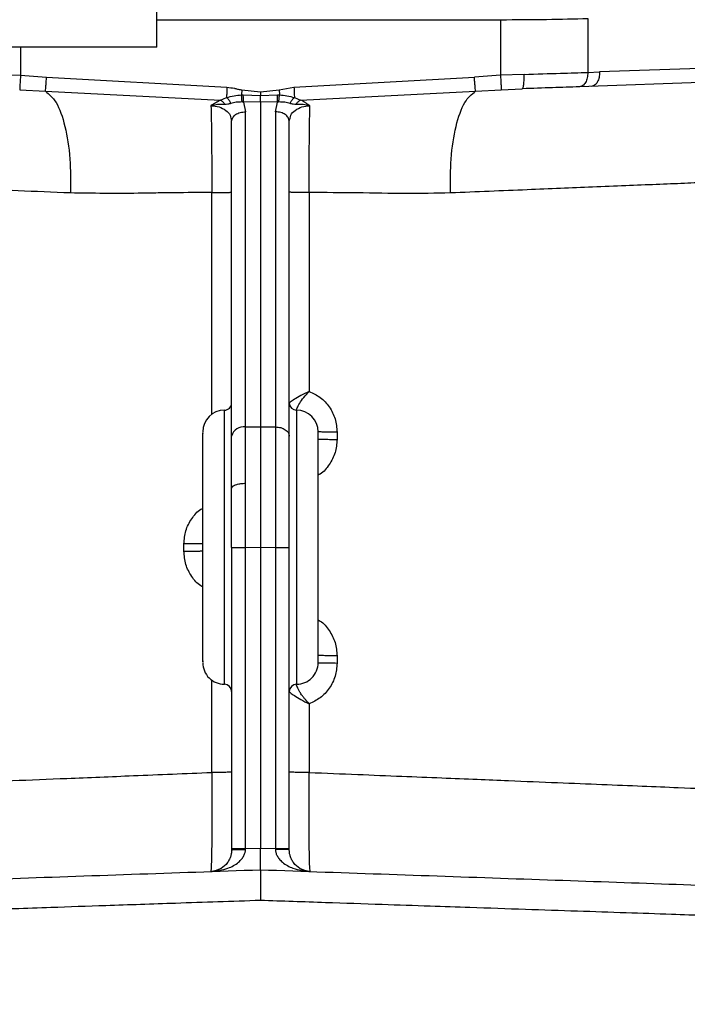
# Model space of a CAD drawing. Units: inches. Extents: x 144.9 to 238.4, y 214.8 to 247.7.
# Drawn here: x 152.7 to 152.8, y 244.2 to 244.4 of the extents above; entities that cross this region are included whole.
import ezdxf

# ---------------------------------------------------------------- set-up
doc = ezdxf.new("R2010")
doc.units = ezdxf.units.IN
doc.header["$LTSCALE"] = 0.25
doc.header["$MEASUREMENT"] = 0
doc.layers.add('ANNOTATIONS', color=1, linetype='Continuous')
doc.layers.add('MOTOR LH', color=7, linetype='Continuous')
doc.styles.add('ARIAL', font='arial.ttf', dxfattribs={"height": 0.09375})
doc.dimstyles.new('STANDARD$0', dxfattribs={"dimtxt": 0.09375, "dimasz": 0.09375, "dimexe": 0.03125, "dimexo": 0.046875, "dimgap": 0.09, "dimtad": 0, "dimtih": 1, "dimtoh": 1, "dimdec": 4, "dimzin": 0, "dimdsep": 46, "dimtxsty": 'ARIAL', "dimcen": 0.09, "dimadec": 0, "dimazin": 0, "dimtfac": 1, "dimtdec": 4, "dimtofl": 0, "dimtmove": 0, "dimatfit": 1, "dimfxl": 1, "dimtolj": 1, "dimtzin": 0, "dimarcsym": 0})

# ---------------------------------------------------------------- blocks, each defined once
blk = doc.blocks.new('*D87')
at = {"layer": 'ANNOTATIONS', "color": 0, "lineweight": -2, "transparency": 16777216}
for p, q in [((152.282684545884, 244.7210665312544), (152.282684545884, 245.6873671855466)), ((153.423309545884, 243.5376739889298), (153.423309545884, 245.6873671855466)), ((152.376434545884, 245.6561171855466), (152.5678870527053, 245.6561171855466)), ((153.329559545884, 245.6561171855466), (153.1381070390627, 245.6561171855466))]:
    blk.add_line(p, q, dxfattribs=at)
at = {"layer": 'ANNOTATIONS', "color": 0, "transparency": 16777216}
for points in [[(152.376434545884, 245.6717421855466), (152.376434545884, 245.6404921855466), (152.282684545884, 245.6561171855466)], [(153.329559545884, 245.6717421855466), (153.329559545884, 245.6404921855466), (153.423309545884, 245.6561171855466)]]:
    blk.add_solid(points, dxfattribs=at)
at = {"layer": 'defpoints', "color": 0, "transparency": 16777216}
for p in [(152.282684545884, 245.6561171855466), (152.282684545884, 244.6741915312544), (153.423309545884, 243.4907989889298)]:
    blk.add_point(p, dxfattribs=at)
at = {"layer": 'ANNOTATIONS', "color": 0, "transparency": 16777216, "insert": (152.852997045884, 245.6561171855466), "char_height": 0.09375, "attachment_point": 5, "style": 'ARIAL'}
blk.add_mtext('\\A1;18 5/8"', dxfattribs=at)
blk = doc.blocks.new('*D89')
at = {"layer": 'ANNOTATIONS', "color": 0, "lineweight": -2, "transparency": 16777216}
for p, q in [((151.9943491989734, 244.7850832858374), (151.9943491989734, 246.0537298196668)), ((153.423309545884, 243.5376739889298), (153.423309545884, 246.0537298196668)), ((152.0880991989734, 246.0224798196668), (152.5044876261804, 246.0224798196668)), ((153.329559545884, 246.0224798196668), (152.913171118677, 246.0224798196668))]:
    blk.add_line(p, q, dxfattribs=at)
at = {"layer": 'ANNOTATIONS', "color": 0, "transparency": 16777216}
for points in [[(152.0880991989734, 246.0381048196668), (152.0880991989734, 246.0068548196668), (151.9943491989734, 246.0224798196668)], [(153.329559545884, 246.0381048196668), (153.329559545884, 246.0068548196668), (153.423309545884, 246.0224798196668)]]:
    blk.add_solid(points, dxfattribs=at)
at = {"layer": 'defpoints', "color": 0, "transparency": 16777216}
for p in [(153.423309545884, 246.0224798196668), (151.9943491989734, 244.7382082858374), (153.423309545884, 243.4907989889298)]:
    blk.add_point(p, dxfattribs=at)
at = {"layer": 'ANNOTATIONS', "color": 0, "transparency": 16777216, "insert": (152.7088293724287, 246.0224798196668), "char_height": 0.09375, "attachment_point": 5, "style": 'ARIAL'}
blk.add_mtext('\\A1;24""', dxfattribs=at)

msp = doc.modelspace()

# ---------------------------------------------------------------- linework, layer by layer
at = {"layer": 'MOTOR LH'}
for p, q in [((152.7315051659568, 244.3826446562543), (152.7315051659568, 244.5807696562543)), ((152.8049995246718, 244.387540087113), (152.8049995246718, 244.3783507790144)), ((152.7315051659568, 244.3873326957959), (152.7901169546277, 244.3873326957959)), ((152.7901169546277, 244.3873326957961), (152.7901169546197, 244.3778536548901)), ((152.7315051659568, 244.3826446562543), (152.5847551659568, 244.3826446562543)), ((152.7082614875207, 244.3826446562543), (152.7082614875248, 244.3778536548901)), ((152.8404605784611, 244.3795891059282), (152.8070211940502, 244.3784213769039)), ((152.7042403572554, 244.37800941849), (152.7082614875248, 244.3778536548901)), ((152.7082614875248, 244.3778536548901), (152.7127167295, 244.3775546530198)), ((152.7127167295, 244.3775546530198), (152.7434757473115, 244.3758036083517)), ((152.754902694833, 244.3758036083517), (152.7856617126445, 244.3775546530198)), ((152.7901169546197, 244.3778536548901), (152.7856617126445, 244.3775546530198)), ((152.7941380848891, 244.37800941849), (152.7901169546197, 244.3778536548901)), ((152.8049995246718, 244.3783507790144), (152.8070211940502, 244.3784213769039)), ((152.7523497576194, 244.3753612066448), (152.754902694833, 244.3758036083517)), ((152.8390581962026, 244.3771299749561), (152.8035971424133, 244.3758916476708)), ((152.7081276045604, 244.3753998594725), (152.7125261989447, 244.3751206865581)), ((152.7125262001582, 244.3751206864713), (152.7423536376424, 244.3736320210706)), ((152.7423536386775, 244.3736320459359), (152.7434047884099, 244.3740596144218)), ((152.7460286845251, 244.3753612066448), (152.745951703281, 244.3744939336785)), ((152.745951703281, 244.3744939336785), (152.7462622003991, 244.3744952050317)), ((152.7460286845251, 244.3753612066448), (152.7491892210723, 244.3750451483704)), ((152.7462622003973, 244.3744952049074), (152.7491892210724, 244.3744204136105)), ((152.7462693406123, 244.3740760749354), (152.7462622003943, 244.3744952050317)), ((152.7491892210723, 244.3750451483704), (152.7523497576194, 244.3753612066448)), ((152.7491892210723, 244.375045150867), (152.749189221072, 244.3744204135972)), ((152.7491892210726, 244.3744204135919), (152.7521162417475, 244.3744952048876)), ((152.7521091015322, 244.3740760749354), (152.7521162417468, 244.3744952048876)), ((152.7521162417472, 244.3744952049074), (152.7524267388494, 244.3744939335569)), ((152.7523497576194, 244.3753612066448), (152.7524267388158, 244.3744939342167)), ((152.7549736537339, 244.3740596144468), (152.7560248030371, 244.3736320456851)), ((152.7560248044964, 244.3736320210724), (152.7858522407527, 244.3751206863822)), ((152.7858522431998, 244.3751206865587), (152.7902508375843, 244.3753998594724)), ((152.7902508400085, 244.3753998595994), (152.7938218657531, 244.375550287488)), ((152.744137649731, 244.3730331506529), (152.7440768068162, 244.3731876553404)), ((152.7491892210722, 244.3733216588187), (152.7462671392896, 244.3732857961116)), ((152.7462671392896, 244.3732857961116), (152.7466427164051, 244.3716411247194)), ((152.7491892210722, 244.3733216588187), (152.7491892210712, 244.3179220559819)), ((152.7521113028671, 244.3732857961156), (152.7491892210722, 244.3733216588187)), ((152.7517357257393, 244.3716411247194), (152.7521113028671, 244.3732857961156)), ((152.7542407922789, 244.373033150607), (152.75430163533, 244.3731876553441)), ((152.7442679612298, 244.3700601267609), (152.7444471421492, 244.3706527017775)), ((152.7466427164041, 244.3178896896003), (152.7466427164051, 244.3716411247194)), ((152.7517357257393, 244.3716411247194), (152.7517357257383, 244.3178896896003)), ((152.7541104809147, 244.3700601266268), (152.7539313000513, 244.370652701684)), ((152.7441395093184, 244.3705421030036), (152.7442679612084, 244.3700601272824)), ((152.7442679612286, 244.316308990681), (152.7442679612297, 244.3700601267609)), ((152.7541104809362, 244.3700601266268), (152.7542389212466, 244.3705420821216)), ((152.7541104809138, 244.316308990681), (152.7541104809148, 244.3700601266268)), ((152.7408821219155, 244.3199556911394), (152.7408839807992, 244.357850422065)), ((152.757494108159, 244.3578504227078), (152.757496086981, 244.3239462166206)), ((152.7430376462685, 244.2739898933295), (152.7430376462685, 244.3207418618341)), ((152.7553407960103, 244.320741861834), (152.7553349685487, 244.3207471434129)), ((152.755340795875, 244.3207418618341), (152.755340795875, 244.2739898933295)), ((152.7466427164041, 244.3178896896003), (152.7491892210712, 244.3179220559819)), ((152.7491892210712, 244.3179220559819), (152.7517357257383, 244.3178896896003)), ((152.7622435984817, 244.3169865011256), (152.762243697151, 244.3157561860776)), ((152.7361332207448, 244.2966863041891), (152.7361333187904, 244.2979166192341)), ((152.7442679612285, 244.297340603648), (152.7442679612285, 244.2457464297143)), ((152.7466427164039, 244.297340603648), (152.749189221071, 244.2973729700295)), ((152.7466427164038, 244.2459537504095), (152.7466427164038, 244.297340603648)), ((152.749189221071, 244.2973729700295), (152.7517357257381, 244.297340603648)), ((152.749189221071, 244.2973729700296), (152.749189221071, 244.2460426763121)), ((152.7517357257381, 244.297340603648), (152.7517357257381, 244.2459537504095)), ((152.7541104809137, 244.2457464297142), (152.7541104809137, 244.297340603648)), ((152.7622466385512, 244.2788467373436), (152.7622467359758, 244.2776164222996)), ((152.7442679612285, 244.2767997990261), (152.7442583071666, 244.2767997990261)), ((152.7408789574227, 244.2589488745048), (152.7408798137142, 244.274767305096)), ((152.755331313677, 244.2739756714655), (152.7553407961051, 244.2739898933295)), ((152.7574987805254, 244.2706567025367), (152.7574994860899, 244.2589488759994)), ((152.7442583071666, 244.2521934998132), (152.7442679612285, 244.2521934998132)), ((152.7442679612285, 244.2459537504095), (152.7466427164038, 244.2459537504095)), ((152.7466398761968, 244.2458292588101), (152.7466427164038, 244.2459537504095)), ((152.7466427164038, 244.2459537504095), (152.749189221071, 244.2460426763121)), ((152.749189221071, 244.2460426763121), (152.7517357257383, 244.2459537504095)), ((152.7517357257383, 244.2459537504095), (152.7517385659453, 244.2458292588101)), ((152.7517357257381, 244.2459537504095), (152.7541104809137, 244.2459537504095))]:
    msp.add_line(p, q, dxfattribs=at)
for centre, radius, start, end in [((152.7430376462685, 244.3219721767947), 0.001230314960645629, 269.9999999998339, 2.101181990883027e-08), ((152.755340795875, 244.3219721767947), 0.001230314960645629, 180.0000000208473, 269.9999999998339), ((152.7430376462685, 244.3170509169521), 0.00369094488193511, 90.00000000011073, 179.9999999790436), ((152.755340795875, 244.3170509169521), 0.00369094488193334, 2.095645281293534e-08, 89.99999670991781), ((152.7463377584622, 244.3157736413658), 0.002137910072283862, 81.79918477537643, 165.4983561875792), ((152.7430376462685, 244.2776808382115), 0.003690944881938663, 179.9999999789882, 270.0000000000554), ((152.755340795875, 244.2776808382115), 0.00369094488193511, 270, 2.106718700472518e-08), ((152.7430376462685, 244.2727595783689), 0.001230314960643852, 2.084734706514242e-08, 90), ((152.755340795875, 244.2727595783689), 0.001230314960643852, 90, 179.9999999789882)]:
    msp.add_arc(centre, radius, start, end, dxfattribs=at)
for points, knots in [([(152.7901169546277, 244.3873326957959), (152.792802910271, 244.3873420371434), (152.798174866811, 244.3873607199959), (152.8027246259424, 244.3874802977382), (152.8049995246718, 244.387540087113)], [0, 0, 0, 0, 0.4999957879873211, 1, 1, 1, 1]), ([(152.7082614875248, 244.3778536548901), (152.7082451266385, 244.3775538519032), (152.7082111484396, 244.3769312227016), (152.7081669342017, 244.3761210140887), (152.7081355262355, 244.3755453724437), (152.708130178377, 244.3754471528674), (152.7081276033504, 244.3753998595385)], [0, 0, 0, 0, 0.2407582171199784, 0.5000053470506323, 0.75924950558114, 1, 1, 1, 1]), ([(152.7125262001585, 244.375120686469), (152.7125312421594, 244.3751852596179), (152.7125416745548, 244.3753188678094), (152.712586970145, 244.37589751188), (152.7126480428781, 244.3766774749047), (152.7126943490376, 244.3772688382383), (152.7127167295, 244.3775546530198)], [0, 0, 0, 0, 0.2416447996472769, 0.4999868398626557, 0.7583361293891454, 1, 1, 1, 1]), ([(152.7858522419858, 244.3751206864789), (152.7858472000867, 244.3751852594381), (152.7858367679017, 244.3753188672393), (152.785791472626, 244.375897512032), (152.7857303999779, 244.3766774749827), (152.7856840933414, 244.3772688382293), (152.7856617126445, 244.3775546530198)], [0, 0, 0, 0, 0.2416448137121261, 0.4999868767465422, 0.7583361040908707, 1, 1, 1, 1]), ([(152.7901169546197, 244.3778536548901), (152.7901333147264, 244.3775538518937), (152.7901672913078, 244.3769312226465), (152.7902115044636, 244.3761210139762), (152.7902429129632, 244.3755453722922), (152.7902482628101, 244.3754471528181), (152.7902508387944, 244.3753998595358)], [0, 0, 0, 0, 0.2407581876962092, 0.5000053066643251, 0.7592494728816822, 1, 1, 1, 1]), ([(152.7938218657531, 244.375550287488), (152.7938710825743, 244.3755846711482), (152.7939467792064, 244.3756375540288), (152.7940293886747, 244.3759453643079), (152.7940825966134, 244.376262768933), (152.794120768652, 244.3766559443844), (152.79415116458, 244.3772268759075), (152.7941432522557, 244.3777010914028), (152.7941381077797, 244.3780094192894)], [0, 0, 0, 0, 0.2395353378214444, 0.3684110003864004, 0.4999998498218333, 0.6315887211883, 0.7604644468740884, 1, 1, 1, 1]), ([(152.7941380848891, 244.37800941849), (152.7962732200052, 244.3780762883945), (152.8001772226976, 244.3781985571376), (152.8034958742738, 244.3783033144452), (152.8049995246635, 244.3783507790141)], [0, 0, 0, 0, 0.5469092324984652, 1, 1, 1, 1]), ([(152.7434757473115, 244.3758036083517), (152.7434693971569, 244.375647537291), (152.7434564648665, 244.3753296936477), (152.7434376064509, 244.3748662005343), (152.7434197376736, 244.3744270302776), (152.7434097665868, 244.3741819656765), (152.743404788425, 244.3740596147987)], [0, 0, 0, 0, 0.2414344766635674, 0.4916889352282761, 0.7462207731232585, 0.9999999999999999, 0.9999999999999999, 0.9999999999999999, 0.9999999999999999]), ([(152.7434757473115, 244.3758036083517), (152.7439071371783, 244.3757634958326), (152.7443650513979, 244.3757209169631), (152.7449970435997, 244.3755757891081), (152.7454152912438, 244.3754651719873), (152.745815570484, 244.3753973278006), (152.7460286845251, 244.3753612066448)], [0, 0, 0, 0, 0.4998569716108736, 0.5305910793310928, 0.7500803889046326, 1, 1, 1, 1]), ([(152.754902694833, 244.3758036083517), (152.7549090460894, 244.3756475102141), (152.7549219785977, 244.375329661213), (152.754940832938, 244.37486626826), (152.7549587052564, 244.3744270109706), (152.7549686741665, 244.3741819998702), (152.7549736516523, 244.3740596656079)], [0, 0, 0, 0, 0.2414772822163708, 0.4916990946782586, 0.7462049018109007, 1, 1, 1, 1]), ([(152.8035971424133, 244.3758916476708), (152.8020963178836, 244.3758392377234), (152.7990945151786, 244.375734412463), (152.7955794755334, 244.3756116645738), (152.7938218657531, 244.3755502874878)], [0, 0, 0, 0, 0.4999744077783514, 1, 1, 1, 1]), ([(152.7125261980605, 244.3751206596083), (152.713158472074, 244.3746174600202), (152.7144581324399, 244.3735831164495), (152.7159282498949, 244.3693655748182), (152.7168078219566, 244.363848708472), (152.7167896522079, 244.3597509836023), (152.7167809264134, 244.3577831024957)], [0, 0, 0, 0, 0.246397832157595, 0.5064789788254533, 0.7629927034811689, 1, 1, 1, 1]), ([(152.7434047884107, 244.3740596144467), (152.7438248166853, 244.3741789941499), (152.7446384101164, 244.3744102322549), (152.7455235355875, 244.3744666439657), (152.7459517034306, 244.3744939323912)], [0, 0, 0, 0, 0.5162631096178981, 1, 1, 1, 1]), ([(152.7440768061568, 244.3731876549063), (152.7440358832723, 244.3732720670787), (152.743953250159, 244.3734425154886), (152.7437864256833, 244.3736834017094), (152.7436009023075, 244.3738982153907), (152.7434693691481, 244.3740064653573), (152.7434047878652, 244.3740596148577)], [0, 0, 0, 0, 0.2497396508787859, 0.5042842184133165, 0.7566091980398539, 1, 1, 1, 1]), ([(152.7460471920857, 244.3733010772337), (152.74604336241, 244.3733869747005), (152.7460355724884, 244.3735616982467), (152.7460133014424, 244.3738713560053), (152.7459850974105, 244.3741922119186), (152.7459627096461, 244.3743944893009), (152.7459517034306, 244.3744939323912)], [0, 0, 0, 0, 0.2458102881776041, 0.5000013021751184, 0.7541919164017098, 1, 1, 1, 1]), ([(152.7462671392895, 244.373285796114), (152.7462688961121, 244.373402866268), (152.746272464524, 244.3736406560896), (152.7462703925163, 244.3739294578447), (152.7462693406123, 244.3740760749354)], [0, 0, 0, 0, 0.4923261782390551, 1, 1, 1, 1]), ([(152.7491892210722, 244.3733216588187), (152.7491892701108, 244.3733967592199), (152.7491893707622, 244.3735509024632), (152.7491895746124, 244.3738279363512), (152.7491893761396, 244.3741258623699), (152.7491892726354, 244.3743224688461), (152.749189221072, 244.374420413592)], [0, 0, 0, 0, 0.2381863308596728, 0.4888763966202764, 0.7453701809812383, 1, 1, 1, 1]), ([(152.7521113028673, 244.3732857961177), (152.7521095471306, 244.3734028659152), (152.7521059809148, 244.3736406556572), (152.7521080507356, 244.3739294574433), (152.7521091015322, 244.3740760749354)], [0, 0, 0, 0, 0.4923248432293436, 1, 1, 1, 1]), ([(152.7523312500661, 244.3733010772358), (152.7523350801844, 244.3733869747164), (152.7523428710047, 244.3735616982568), (152.7523651423578, 244.3738713560738), (152.7523933460245, 244.3741922124255), (152.7524157330091, 244.3743944901962), (152.7524267388636, 244.3744939336785)], [0, 0, 0, 0, 0.2458101706174899, 0.500000966103434, 0.7541912540483628, 1, 1, 1, 1]), ([(152.7524267388636, 244.3744939336785), (152.7528549067825, 244.3744666452085), (152.7537400324008, 244.3744102334063), (152.7545536260063, 244.3741789951204), (152.7549736543667, 244.3740596153251)], [0, 0, 0, 0, 0.4837368957108221, 1, 1, 1, 1]), ([(152.754301635928, 244.3731876549533), (152.7543425588418, 244.3732720671576), (152.7544251920161, 244.3734425156364), (152.7545920166007, 244.3736834019611), (152.7547775401071, 244.3738982156961), (152.7549090733387, 244.374006465649), (152.7549736546511, 244.3740596151379)], [0, 0, 0, 0, 0.2497396463845378, 0.5042842223878992, 0.756609222438595, 0.9999999999999999, 0.9999999999999999, 0.9999999999999999, 0.9999999999999999]), ([(152.7815978238686, 244.357783104021), (152.7815890686992, 244.35975099032), (152.7815708377959, 244.3638487231304), (152.7824503419353, 244.3693655927654), (152.7839203923745, 244.3735831241388), (152.7852199976686, 244.3746174629687), (152.7858522440841, 244.3751206596089)], [0, 0, 0, 0, 0.237007938406401, 0.4935220119421098, 0.7536029639725421, 1, 1, 1, 1]), ([(152.7407514240807, 244.3726537892429), (152.7407671767163, 244.3719886577107), (152.7408077425283, 244.3702758268271), (152.7408544850217, 244.3665406091432), (152.7408828507958, 244.3620756573054), (152.740883635093, 244.3591430646084), (152.740883980799, 244.3578504232952)], [0, 0, 0, 0, 0.1938026585015919, 0.499075991314193, 0.7792004770879426, 1, 1, 1, 1]), ([(152.7430779866167, 244.3728937375023), (152.7426894763643, 244.3728985269416), (152.7419564582328, 244.3729075633719), (152.7411367106504, 244.372735133384), (152.7407514411886, 244.3726540937932)], [0, 0, 0, 0, 0.5300145190642858, 1, 1, 1, 1]), ([(152.7407514411886, 244.3726540937932), (152.7412224748395, 244.3726111738), (152.7421671260419, 244.3725250983716), (152.7433126499102, 244.3719111191347), (152.7440164960215, 244.3712030240461), (152.7441083559431, 244.3707094826432), (152.7441395093184, 244.3705421030036)], [0, 0, 0, 0, 0.2824160825368237, 0.5663813857000672, 0.85294257590201, 1, 1, 1, 1]), ([(152.7423536378855, 244.3736320455219), (152.7420859722532, 244.3734823001945), (152.7415507239496, 244.3731828559523), (152.7410180161237, 244.3728302991193), (152.7407517034944, 244.3726540480252)], [0, 0, 0, 0, 0.5000774977845125, 1, 1, 1, 1]), ([(152.7423536497541, 244.3736320511857), (152.7424240261035, 244.3735978214272), (152.7425666811992, 244.3735284366196), (152.7427666771865, 244.3733549309505), (152.7429451570335, 244.3731425332872), (152.7430339987971, 244.3729758778757), (152.7430778273491, 244.3728936613024)], [0, 0, 0, 0, 0.2466658031738, 0.4999994174289238, 0.7533333351866323, 1, 1, 1, 1]), ([(152.7441376089955, 244.3730331588316), (152.7439619583384, 244.3729870878255), (152.7436057249631, 244.3728936521944), (152.7432555156182, 244.3728937088051), (152.7430779866167, 244.3728937375023)], [0, 0, 0, 0, 0.4930774861232319, 1, 1, 1, 1]), ([(152.7460471920857, 244.3733010772337), (152.7457066040031, 244.3732924894789), (152.7450100113222, 244.3732749252499), (152.7444326963426, 244.3731149226892), (152.7441376504815, 244.3730331508749)], [0, 0, 0, 0, 0.4889343400434643, 1, 1, 1, 1]), ([(152.746267139891, 244.3732857960454), (152.7462306796787, 244.3732894209674), (152.7461574088772, 244.3732967056462), (152.7460840485614, 244.3732996119483), (152.7460471930011, 244.3733010720482)], [0, 0, 0, 0, 0.4976090284739937, 1, 1, 1, 1]), ([(152.752331249151, 244.3733010720512), (152.7522943935918, 244.3732996119518), (152.7522210334784, 244.3732967056587), (152.7521477628786, 244.3732894210115), (152.7521113028671, 244.3732857961153)], [0, 0, 0, 0, 0.5023923420785322, 0.9999999999999999, 0.9999999999999999, 0.9999999999999999, 0.9999999999999999]), ([(152.7542407922789, 244.373033150607), (152.7539457462112, 244.3731149225188), (152.7533684313113, 244.3732749251362), (152.752671838691, 244.3732924894658), (152.7523312509364, 244.3733010772622)], [0, 0, 0, 0, 0.5110660885004851, 1, 1, 1, 1]), ([(152.7542389212466, 244.3705420821216), (152.7542700714991, 244.3707094528207), (152.7543619224888, 244.3712029693441), (152.7550657069298, 244.3719110447668), (152.7562111375631, 244.3725250277708), (152.7571557332139, 244.372611144739), (152.7576267327223, 244.372654084858)], [0, 0, 0, 0, 0.1470567566348156, 0.433617948878488, 0.7175874487470234, 1, 1, 1, 1]), ([(152.7553004596984, 244.3728937378679), (152.7551229282096, 244.3728937078628), (152.7547727155207, 244.3728936486724), (152.7544164825342, 244.3729870867544), (152.7542408328744, 244.3730331587576)], [0, 0, 0, 0, 0.5069247757305422, 1, 1, 1, 1]), ([(152.7576267327223, 244.372654084858), (152.7572420943331, 244.3727350375819), (152.756422479815, 244.3729075373366), (152.7556894726151, 244.3728985222488), (152.7553004596984, 244.3728937378679)], [0, 0, 0, 0, 0.469291820316632, 0.9999999999999999, 0.9999999999999999, 0.9999999999999999, 0.9999999999999999]), ([(152.7553006291869, 244.3728936568312), (152.7553444574768, 244.3729758732608), (152.7554332987239, 244.3731425284088), (152.7556117776277, 244.37335492578), (152.755811772727, 244.3735284313303), (152.7559544273346, 244.3735978161592), (152.7560248034624, 244.3736320459375)], [0, 0, 0, 0, 0.2466665161747346, 0.5000003638307693, 0.7533340219042083, 1, 1, 1, 1]), ([(152.7576267326052, 244.3726540872345), (152.7576267292806, 244.3726541004092), (152.7576267180892, 244.3726541447586), (152.7576266699931, 244.3726543012761), (152.7576264314609, 244.3726548472822), (152.7576250399743, 244.3726567792057), (152.7576162934263, 244.3726632102127), (152.7575957287089, 244.3726739713105), (152.7575627323751, 244.3726979367951), (152.7574977848243, 244.3727403049503), (152.7573724799135, 244.3728242751434), (152.7571276312304, 244.372982904356), (152.7566750393347, 244.3732748589839), (152.7562805443557, 244.3734915625911), (152.7560248034624, 244.3736320459357)], [0, 0, 0, 0, 2.810596017053969e-05, 9.461166288437271e-05, 0.0003359741263067247, 0.001220381046307577, 0.004519058622128469, 0.01747225854466351, 0.03478294652805722, 0.06923594165633733, 0.1374645466685929, 0.2711810139029817, 0.527525498321813, 1, 1, 1, 1]), ([(152.7574941081602, 244.3578504227081), (152.7574942389058, 244.3590519693095), (152.757494557803, 244.3619826231209), (152.7575215672302, 244.3663723639185), (152.7575687605354, 244.3701979337893), (152.7576095155127, 244.3719238553271), (152.7576267510594, 244.3726537588443)], [0, 0, 0, 0, 0.205336789662069, 0.5008303835739694, 0.7888979013703948, 1, 1, 1, 1]), ([(152.7167809264134, 244.3577831024957), (152.713780069404, 244.35790591245), (152.7079480437167, 244.3581445878705), (152.6998822565847, 244.3584748310589), (152.692262591629, 244.3587871356631), (152.6851045040895, 244.3590800298931), (152.6784178491675, 244.3593538201739), (152.6712658168007, 244.3596469989263), (152.664118775848, 244.3599388279895), (152.6577190787003, 244.3602001818496), (152.6529987912876, 244.3603942356638), (152.651335835279, 244.360462760929), (152.6505129856529, 244.3604966680128)], [0, 0, 0, 0, 0.08837699822156898, 0.1717565755951055, 0.2501394286898036, 0.3362471351833449, 0.4196069597625544, 0.5002199565340348, 0.6289848885376186, 0.7552000883269184, 0.8788702077870384, 1, 1, 1, 1]), ([(152.8478654563421, 244.3604966636066), (152.8470430259104, 244.3604627727231), (152.8453809152126, 244.3603942801215), (152.8411933842744, 244.3602221367981), (152.8364704283674, 244.3600290641285), (152.831589475723, 244.3598298435927), (152.8265201470613, 244.3596226543785), (152.8214990249275, 244.3594168661486), (152.8167060197142, 244.3592205455811), (152.8114766729694, 244.359006478754), (152.8042650201045, 244.3587113313583), (152.7944703121372, 244.3583098394066), (152.7860152411077, 244.3579638623891), (152.7815978238686, 244.357783104021)], [0, 0, 0, 0, 0.1211240699702111, 0.2447886224592026, 0.3286819323037058, 0.4137093313403818, 0.4998722241111656, 0.5600793246599667, 0.6218325716121053, 0.6851324455010809, 0.7499794238613836, 0.8693748166869646, 1, 1, 1, 1]), ([(152.7408839807993, 244.3578504232951), (152.7387419348138, 244.3578464507156), (152.7355544322949, 244.357840539261), (152.7316388545931, 244.3577771856542), (152.7296621616347, 244.3577458979007), (152.7286695521005, 244.3577300643363), (152.728413961258, 244.3577259916459), (152.728346264291, 244.3577249175964), (152.7283266519455, 244.3577246070777), (152.7244177745763, 244.3576638880249), (152.7205983515345, 244.3577235108545), (152.7167809264134, 244.3577831024957)], [0, 0, 0, 0, 0.2615706352265546, 0.3892339680486094, 0.4824090711024255, 0.506244918079953, 0.512474643685364, 0.5141674505987334, 0.5146583398472451, 0.514912219592654, 1, 1, 1, 1]), ([(152.7815978238686, 244.357783104021), (152.77907443453, 244.3577298298256), (152.7738506373148, 244.3576195441914), (152.7657811479497, 244.3578232414095), (152.7602293357058, 244.3578414512249), (152.757494108159, 244.3578504227077)], [0, 0, 0, 0, 0.3216064011225236, 0.6657738450622568, 1, 1, 1, 1]), ([(152.7574960869176, 244.3239462153775), (152.757013488141, 244.3237077197138), (152.7560616490302, 244.3232373299999), (152.7549596538491, 244.3225885365138), (152.7542432003243, 244.3221042944794), (152.75415283456, 244.3220167335464), (152.754110480915, 244.3219756945013)], [0, 0, 0, 0, 0.2768584191801387, 0.5460533352340958, 0.7872391603396592, 0.9999999999999999, 0.9999999999999999, 0.9999999999999999, 0.9999999999999999]), ([(152.7553349685487, 244.3207471434343), (152.755335300361, 244.3207778537105), (152.7553359541891, 244.3208383675765), (152.7554724181623, 244.3211988020454), (152.7558317143246, 244.3218903200481), (152.7565424463001, 244.3229126795479), (152.7571772695564, 244.3236006097914), (152.7574961339854, 244.32394614925)], [0, 0, 0, 0, 0.1351017836456847, 0.2662148387274753, 0.5145907762486053, 0.7561845231011487, 1, 1, 1, 1]), ([(152.7574960869811, 244.3239462153909), (152.7581489216378, 244.3236369167018), (152.7594773610193, 244.3230075313666), (152.7610010195088, 244.3213363354308), (152.7620447267388, 244.3192787539454), (152.7621772065177, 244.3177517539691), (152.7622435984817, 244.3169865011256)], [0, 0, 0, 0, 0.2409171930315609, 0.490237280749473, 0.7445334797156632, 1, 1, 1, 1]), ([(152.7393467013866, 244.277960199158), (152.7393467013866, 244.2778812546602), (152.7393467013865, 244.2775490382814), (152.7393467013864, 244.2796154637226), (152.7393467013862, 244.2839404507729), (152.7393467013862, 244.2902110177582), (152.7393467013861, 244.2973741648111), (152.7393467013862, 244.3045321715465), (152.7393467013862, 244.3107962783743), (152.7393467013864, 244.3151184725934), (152.7393467013865, 244.3171840532159), (152.7393467013866, 244.3168507528522), (152.7393467013866, 244.3167717565613)], [0, 0, 0, 0, 0.03616353323659511, 0.152184362205131, 0.268109905853993, 0.3841755414909599, 0.5001645465607802, 0.6160475688092082, 0.7319361000490838, 0.8478961347308487, 0.9639495106833358, 1, 1, 1, 1]), ([(152.7466372125257, 244.3082745013739), (152.7466374227523, 244.3099896945472), (152.7466378453767, 244.313437794829), (152.7466410871769, 244.3164006509802), (152.7466427164041, 244.3178896896003)], [0, 0, 0, 0, 0.4974313486246594, 1, 1, 1, 1]), ([(152.7491892210712, 244.3179220559819), (152.7491893508435, 244.3164369029719), (152.7491896103826, 244.3134666609224), (152.7491901176853, 244.3083550886738), (152.7491896099563, 244.3029544265171), (152.7491893507011, 244.2992334789678), (152.749189221071, 244.2973729700295)], [0, 0, 0, 0, 0.2500060435396811, 0.5000013184742846, 0.7499959341517562, 1, 1, 1, 1]), ([(152.7517357257383, 244.3178896896003), (152.7517374120627, 244.3164045142864), (152.751740784649, 244.3134342187226), (152.7517424594639, 244.3083226477038), (152.7517407842348, 244.3029220201852), (152.7517374119216, 244.2992010955698), (152.7517357257381, 244.297340603648)], [0, 0, 0, 0, 0.250005289776951, 0.5000013103979423, 0.7499966758030377, 1, 1, 1, 1]), ([(152.7590317407569, 244.2776808382115), (152.7590317407569, 244.2779437907712), (152.7590317407568, 244.2783482953022), (152.7590317407567, 244.2808029724207), (152.7590317407566, 244.2833435584046), (152.7590317407565, 244.2864972341111), (152.7590317407565, 244.291080227867), (152.7590317407565, 244.2973658775818), (152.7590317407565, 244.3036515272966), (152.7590317407565, 244.3082345210525), (152.7590317407566, 244.311388196759), (152.7590317407567, 244.3139287827429), (152.7590317407568, 244.3163834598613), (152.7590317407569, 244.3167879643923), (152.7590317407569, 244.3170509169521)], [0, 0, 0, 0, 0.1197284221972831, 0.1841803301190757, 0.2499999999999984, 0.3158196698809237, 0.3802715778027161, 0.5000000000000001, 0.6197284221972832, 0.6841803301190764, 0.7500000000000026, 0.8158196698809245, 0.8802715778027165, 1, 1, 1, 1]), ([(152.7442679612285, 244.3074334968918), (152.7442679612286, 244.3090248165524), (152.7442679612286, 244.3122074838251), (152.7442679612286, 244.3149418137243), (152.7442679612286, 244.316308990681)], [0, 0, 0, 0, 0.4999956087657257, 1, 1, 1, 1]), ([(152.7541104809137, 244.297340603648), (152.7541104809137, 244.2990562454328), (152.7541104809137, 244.3024909675005), (152.7541104809137, 244.3074780680224), (152.7541104809137, 244.3121979196705), (152.7541104809138, 244.3149395485738), (152.7541104809138, 244.316308990681)], [0, 0, 0, 0, 0.2497497293414437, 0.5000000083759505, 0.7502502832264567, 1, 1, 1, 1]), ([(152.762243697151, 244.3157561860776), (152.7621785874156, 244.3149875134352), (152.7620487251944, 244.3134543857674), (152.7609821656681, 244.3114304590313), (152.7599231382067, 244.3101142258745), (152.7591487137751, 244.3097067511717), (152.7590317407566, 244.3096452041129)], [0, 0, 0, 0, 0.3181762075214769, 0.6346066193288148, 0.9448091189321015, 1, 1, 1, 1]), ([(152.7442679612285, 244.3074334968918), (152.7443094156094, 244.3075501344399), (152.7443955176066, 244.3077923941388), (152.7450311598402, 244.3080706811332), (152.745825895787, 244.3082378389915), (152.7463735437573, 244.308262586514), (152.7466372125257, 244.3082745013738)], [0, 0, 0, 0, 0.270727397400371, 0.5623089551450768, 0.7892707267805179, 1, 1, 1, 1]), ([(152.7442679612285, 244.297340603648), (152.7442679612285, 244.2990616921791), (152.7442679612285, 244.3025038390108), (152.7442679612285, 244.3057902872192), (152.7442679612285, 244.3074334968918)], [0, 0, 0, 0, 0.5000043912307509, 1, 1, 1, 1]), ([(152.7466427164039, 244.297340603648), (152.7466410872722, 244.2992146903862), (152.7466378456448, 244.3029437264322), (152.7466374228422, 244.3065036662693), (152.7466372125257, 244.3082745013739)], [0, 0, 0, 0, 0.5025660023504952, 1, 1, 1, 1]), ([(152.7361333187904, 244.2979166192341), (152.7361980094367, 244.2986825013698), (152.7363272102681, 244.3002121291336), (152.7373909707599, 244.3022381685401), (152.7384539152247, 244.3035547733502), (152.7392292497148, 244.3039637628919), (152.7393467013862, 244.3040257187392)], [0, 0, 0, 0, 0.3173912543765019, 0.6338971129776587, 0.9445408445981256, 1, 1, 1, 1]), ([(152.7393467013862, 244.2905762008948), (152.7392299299351, 244.2906377740979), (152.7384552355179, 244.2910462679236), (152.7373929590421, 244.2923611932598), (152.736327581956, 244.2943866348944), (152.7361980711651, 244.2959189982055), (152.7361332207448, 244.2966863041891)], [0, 0, 0, 0, 0.05512072561993466, 0.3656862875196946, 0.6823777341036004, 1, 1, 1, 1]), ([(152.7590317407566, 244.284958751982), (152.7591488335787, 244.2848971763532), (152.7599223604799, 244.2844904015872), (152.7609823110214, 244.2831752663613), (152.7620508675943, 244.281150416235), (152.7621811893107, 244.2796168926116), (152.7622466385512, 244.2788467373436)], [0, 0, 0, 0, 0.05522658949092967, 0.3648323771074984, 0.6810106584534966, 0.9999999999999999, 0.9999999999999999, 0.9999999999999999, 0.9999999999999999]), ([(152.7622467359758, 244.2776164222996), (152.7621806621825, 244.2768526936266), (152.7620485905497, 244.2753261142112), (152.7610065239143, 244.2732695093299), (152.7594829654227, 244.2715967170731), (152.7581523838329, 244.2709663493901), (152.7574987805254, 244.2706567025367)], [0, 0, 0, 0, 0.2547049169631842, 0.5091170425351729, 0.7588703112531511, 1, 1, 1, 1]), ([(152.7574987805259, 244.2706567025366), (152.7574985398688, 244.2706567225371), (152.7574978442729, 244.2706567803465), (152.7574957184864, 244.2706576690018), (152.7574897549868, 244.2706633539777), (152.7574808316579, 244.2706765109029), (152.75745822428, 244.2706975811787), (152.7574190880979, 244.2707397062834), (152.7573390765369, 244.2708227040158), (152.7571823652256, 244.2709920336042), (152.757030232218, 244.2711625530377), (152.7568898912203, 244.2713250641441), (152.7567251366994, 244.2715198809846), (152.7565317721055, 244.2717613294479), (152.7562953977623, 244.2720783057772), (152.7560426078412, 244.2724422084013), (152.7556766941713, 244.273036003986), (152.7553612119189, 244.2737152568574), (152.7553410537234, 244.2738908345019), (152.7553313135374, 244.2739756714074)], [0, 0, 0, 0, 0.000124537331866659, 0.0003599630310171621, 0.001169864155535604, 0.004310501967671562, 0.008554768467019882, 0.01704809001046021, 0.03405486536208076, 0.06815678806572655, 0.1367389946438392, 0.1535150097548137, 0.1818317580320705, 0.2727556749977403, 0.3217241012175587, 0.4053643518865113, 0.5337320888906737, 0.7747052205866327, 1, 1, 1, 1]), ([(152.754110480915, 244.2727501059706), (152.754152915873, 244.2726947125396), (152.7542434246745, 244.2725765648311), (152.7549608585001, 244.2720526729748), (152.756063923505, 244.2713737280355), (152.7570160516602, 244.2708979313749), (152.757498780506, 244.2706567025324)], [0, 0, 0, 0, 0.212950071525212, 0.4541975927084148, 0.7232782533715463, 1, 1, 1, 1]), ([(152.6480540998862, 244.2551581327484), (152.6485668461269, 244.2551790898132), (152.6495982343948, 244.2552212449166), (152.6528399062789, 244.2553536983129), (152.6568951837893, 244.2555190458948), (152.6614724669038, 244.2557061854465), (152.6662194140737, 244.2559001633519), (152.6716987159835, 244.2561237867896), (152.6770390460637, 244.2563416366235), (152.6819701395987, 244.2565431860593), (152.6863005079858, 244.2567202532574), (152.6909602061446, 244.2569106442273), (152.6959509742231, 244.2571143592265), (152.7012717731803, 244.2573314501269), (152.7079752796502, 244.2576048539545), (152.7166781174444, 244.2579615550358), (152.7280216470832, 244.2584247331726), (152.7363990610278, 244.2587662469721), (152.7408789574227, 244.2589488745048)], [0, 0, 0, 0, 0.08234597225208481, 0.1656387954634479, 0.2498793232732578, 0.3104312932337148, 0.3722804199612977, 0.4354267829066371, 0.4998704087954465, 0.5386141780554272, 0.5785337928988039, 0.619629147163518, 0.6619001189229279, 0.7053465712379414, 0.7499683528101224, 0.8208520765308804, 0.9041990593015815, 1, 1, 1, 1]), ([(152.7408789558285, 244.2589488744896), (152.7408918244446, 244.2567188128751), (152.74091751648, 244.252266522028), (152.7408853459538, 244.2466955441645), (152.7408114475108, 244.2428151453481), (152.7407410377202, 244.242310224791), (152.7407058284663, 244.2420577332563)], [0, 0, 0, 0, 0.2506443949551737, 0.5004084812176484, 0.7501733143520781, 1, 1, 1, 1]), ([(152.7576726134428, 244.2420577332645), (152.7576373690829, 244.2423107475165), (152.7575668929726, 244.242816685499), (152.7574929771133, 244.2467042079614), (152.757460945179, 244.2522771437212), (152.7574866394208, 244.2567250165565), (152.75749948609, 244.2589488747693)], [0, 0, 0, 0, 0.2500793227505103, 0.5000691742135249, 0.7500433771566001, 1, 1, 1, 1]), ([(152.75749948609, 244.2589488747693), (152.7602616902061, 244.2588362075493), (152.7655755102073, 244.2586194627679), (152.7731176894862, 244.2583121378098), (152.7799189214154, 244.2580343222523), (152.7859778396189, 244.2577862181041), (152.7926089951734, 244.257514821702), (152.7997865363269, 244.257222204325), (152.8074018017836, 244.2569113954345), (152.8142724772007, 244.2566305849575), (152.8214429612904, 244.2563373866684), (152.828636159016, 244.256044050668), (152.8354672228706, 244.2557650718482), (152.8420392956374, 244.2554963318646), (152.8477053940028, 244.2552653425423), (152.8494562534228, 244.2551936690081), (152.8503243422629, 244.2551581327484)], [0, 0, 0, 0, 0.059038895809533, 0.1135767134539572, 0.1636121843853297, 0.2091441581666137, 0.2501716047985952, 0.3166598370553574, 0.3805064226590265, 0.441710768790861, 0.5002723635352428, 0.5859020461850363, 0.6692275527464863, 0.750248916489937, 0.8761715955538041, 0.9999999999999999, 0.9999999999999999, 0.9999999999999999, 0.9999999999999999]), ([(152.7407058284652, 244.2420577332562), (152.7417007879607, 244.2421723937067), (152.7433694682423, 244.242364694633), (152.7451324371054, 244.243317643395), (152.7459871864093, 244.2441604678991), (152.7463659527886, 244.2447283393141), (152.7465909059951, 244.2452880299992), (152.7466242213922, 244.2456562386683), (152.7466398761968, 244.2458292588101)], [0, 0, 0, 0, 0.407906850538675, 0.6841143999155024, 0.7833402221804766, 0.8689319423798896, 0.9384115154580688, 1, 1, 1, 1]), ([(152.7442679612285, 244.2457464297144), (152.7442607673956, 244.2455744445041), (152.7442453269291, 244.2452053044513), (152.7441157226131, 244.2446479998444), (152.7438934160843, 244.2440857077299), (152.7433839198465, 244.2432561401795), (152.7423244198349, 244.24232824199), (152.7413104371738, 244.2421587791035), (152.7407058284652, 244.2420577332564)], [0, 0, 0, 0, 0.0613292882464254, 0.1316339739524307, 0.2170341369188478, 0.3158672860967866, 0.5920713316729997, 0.9999999999999999, 0.9999999999999999, 0.9999999999999999, 0.9999999999999999]), ([(152.7442679612285, 244.2457464297142), (152.7443006872827, 244.2457566336041), (152.7443687054075, 244.2457778414605), (152.7449147386134, 244.2458053624098), (152.7457115627929, 244.2458247350738), (152.7463383199675, 244.2458277893056), (152.7466398761968, 244.2458292588102)], [0, 0, 0, 0, 0.2405686296063009, 0.4999999999237751, 0.7594313702840174, 1, 1, 1, 1]), ([(152.7491892210709, 244.2423539798539), (152.7491892602554, 244.2423689168593), (152.7491893375885, 244.2423983960267), (152.7491895306921, 244.2426974840218), (152.7491890174892, 244.2433681267157), (152.7491895323124, 244.2443718131579), (152.7491893378238, 244.245294936538), (152.749189260334, 244.2457912174638), (152.749189221071, 244.2460426763121)], [0, 0, 0, 0, 0.1304412177156473, 0.2574343657371393, 0.4999995693872148, 0.742576204422002, 0.8695668364898821, 1, 1, 1, 1]), ([(152.7517385659453, 244.2458292588101), (152.7517541782377, 244.2456569744434), (152.7517876865841, 244.2452872040035), (152.7520133489833, 244.244726545027), (152.7523930751162, 244.2441587603576), (152.7532466966288, 244.2433171755162), (152.7550089422706, 244.2423647370313), (152.7566776257143, 244.2421724114631), (152.7576726136767, 244.2420577332562)], [0, 0, 0, 0, 0.06133121023500804, 0.1316339318005538, 0.2170340990410888, 0.3158672527658439, 0.5920713117976449, 1, 1, 1, 1]), ([(152.7541104809133, 244.2457464297142), (152.7540777548892, 244.2457566336033), (152.7540097368194, 244.2457778414604), (152.7534637035094, 244.2458053624094), (152.7526668793471, 244.2458247350769), (152.7520401221501, 244.2458277893066), (152.7517385659453, 244.2458292588101)], [0, 0, 0, 0, 0.2405686029621862, 0.499999999986139, 0.7594313984270423, 1, 1, 1, 1]), ([(152.7576726136767, 244.2420577332564), (152.7570680365014, 244.2421587612349), (152.7560540796362, 244.2423281986809), (152.7549940170541, 244.243256601576), (152.7544840348766, 244.2440873863194), (152.7542622661232, 244.2446497802532), (152.7541331614314, 244.2452061236363), (152.7541177312635, 244.2455737084333), (152.7541104809137, 244.2457464297144)], [0, 0, 0, 0, 0.4079068256271776, 0.6841143581319173, 0.7833401743451553, 0.8689318893099091, 0.938413524765716, 0.9999999999999999, 0.9999999999999999, 0.9999999999999999, 0.9999999999999999]), ([(152.664648984062, 244.2394017697247), (152.6712348463187, 244.2396317531025), (152.684406946595, 244.2400917329799), (152.7054977256179, 244.2408282392126), (152.7271628992769, 244.241584803748), (152.7418470348393, 244.2420975850611), (152.7491892210712, 244.2423539798541)], [0, 0, 0, 0, 0.2499845533920675, 0.4999833699074588, 0.749987651531454, 1, 1, 1, 1]), ([(152.74918922107, 244.2423539798479), (152.7491895413502, 244.242285085936), (152.7491900360078, 244.2421786825335), (152.7491895492895, 244.2415235723854), (152.7491891144045, 244.2408834125728), (152.7491893802641, 244.2400775467402), (152.7491893294026, 244.2390361856342), (152.7491886058889, 244.2380533082494), (152.7491889723111, 244.2374031590222), (152.7491891538525, 244.237238565044), (152.7491892112859, 244.237191490573), (152.749189218573, 244.2371771055889), (152.7491892210683, 244.2371721796749)], [0, 0, 0, 0, 0.2374975483771096, 0.3668037785509948, 0.4994017462772884, 0.6113714337773991, 0.7497157286799416, 0.9361142406634829, 0.9822486312778612, 0.9945741616656563, 0.9981420060850527, 1, 1, 1, 1]), ([(152.7491892210703, 244.2423539798541), (152.7565314073021, 244.2420975850611), (152.7712155428646, 244.241584803748), (152.7928807165237, 244.2408282392126), (152.8139714955469, 244.2400917329799), (152.8271435958236, 244.2396317531025), (152.8337294580803, 244.2394017697247)], [0, 0, 0, 0, 0.2500123484684222, 0.5000166300930494, 0.7500154466081265, 1, 1, 1, 1]), ([(152.5661525275047, 244.2309520158674), (152.5664495916326, 244.2309622291672), (152.5670463077616, 244.2309827447399), (152.5718788348926, 244.2311470489161), (152.5788556215766, 244.2313834900835), (152.587294890565, 244.2316708019853), (152.5963810955797, 244.2319798825775), (152.6071575378921, 244.2323458041412), (152.618338956544, 244.2327252097033), (152.6294799160867, 244.233104396604), (152.6402708539514, 244.2334717258759), (152.6521579191901, 244.2338756951825), (152.6651422708838, 244.2343163139325), (152.6777220635119, 244.2347433070547), (152.6897645200901, 244.2351528135451), (152.7012206330084, 244.2355421417028), (152.7123505649154, 244.2359200796523), (152.7236150712976, 244.2363034433967), (152.7355312551321, 244.2367083536541), (152.7443581478176, 244.2370081126788), (152.7491892210728, 244.2371721746946)], [0, 0, 0, 0, 0.08256546989666634, 0.1658502085851945, 0.2498583297199843, 0.3103092752016177, 0.3721205571239327, 0.4352938385933554, 0.4998308158827097, 0.5459526453380812, 0.5940184947938348, 0.6440292845390851, 0.6959859776699926, 0.749889582032732, 0.7886646571685089, 0.8303490768451727, 0.8749437022312027, 0.9079163634282765, 0.9496014271687944, 1, 1, 1, 1]), ([(152.7491892210683, 244.2371721746946), (152.7528909004345, 244.2370464426452), (152.7598243019233, 244.2368109412168), (152.7694845696563, 244.2364829013226), (152.7776935172762, 244.2362036949743), (152.7858477654503, 244.2359262616855), (152.7942350324004, 244.2356414084882), (152.803114549061, 244.235339704413), (152.8114138274905, 244.2350576110759), (152.8207327679737, 244.2347407507583), (152.8309880868295, 244.2343925950296), (152.8420318287189, 244.23401786417), (152.8523163218732, 244.2336685855268), (152.8618375243697, 244.2333447890061), (152.8706006412052, 244.2330464391201), (152.8796500091576, 244.2327385103626), (152.8888090658147, 244.2324276387404), (152.8978290101532, 244.2321214429359), (152.9057699629635, 244.2318515948913), (152.9126327505916, 244.2316180405662), (152.9190533370533, 244.2313995214363), (152.9246783526196, 244.2312087449919), (152.9290157163317, 244.2310615803211), (152.9317250146752, 244.2309692501191), (152.9320593111254, 244.2309577481236), (152.9322259146449, 244.2309520158673)], [0, 0, 0, 0, 0.03861467969795061, 0.07232692278945811, 0.1011376211879709, 0.1250475341813403, 0.1587645343767962, 0.1908440376325431, 0.2212864590333911, 0.2500921900831345, 0.2951444929504174, 0.3388444124674204, 0.3811925599523138, 0.4221895241904278, 0.4618358721539233, 0.5001321498485098, 0.5518711722728286, 0.6027368108152233, 0.6527299525155107, 0.7018514701619665, 0.750102223155765, 0.8131869525590291, 0.8758636637732672, 0.9381341007545866, 1, 1, 1, 1])]:
    msp.add_open_spline(points, degree=3, knots=knots, dxfattribs=at)
for points in [[(152.8049995246715, 244.3783507786535), (152.8049848051729, 244.3780328040536), (152.8049553661757, 244.3773968548537), (152.8046378357951, 244.3765908379243), (152.804169983428, 244.3760196561359), (152.8037880894181, 244.3759343171592), (152.8035971424132, 244.3758916476709)], [(152.8070211940503, 244.3784213769039), (152.8070064799911, 244.3781034035645), (152.8069770518727, 244.3774674568857), (152.8066595395577, 244.3766614422723), (152.8061917059701, 244.3760902604973), (152.8058098242128, 244.3760049191121), (152.8056188833341, 244.3759622484196)], [(152.7444471421492, 244.3706527017775), (152.7445979446237, 244.3708310109275), (152.7448995495726, 244.3711876292274), (152.7457060866427, 244.3715507151275), (152.7463305064843, 244.3716109881887), (152.7466427164051, 244.3716411247194)], [(152.7539313000513, 244.370652701684), (152.753780497584, 244.3708310108492), (152.7534788926495, 244.3711876291797), (152.7526723555507, 244.3715507151176), (152.7520479356764, 244.3716109881855), (152.7517357257393, 244.3716411247194)], [(152.7408839807992, 244.3578504232951), (152.7413362598567, 244.3578519567701), (152.7422408179715, 244.35785502372), (152.7433499444093, 244.3578701600388), (152.7441190217332, 244.357890775186), (152.744218314731, 244.3579068164659), (152.7442679612298, 244.3579148371058)], [(152.7574941081601, 244.3578504255323), (152.7570418664492, 244.3578519596277), (152.7561373830273, 244.3578550278185), (152.7550283829207, 244.3578701644344), (152.7542594007906, 244.3578907789098), (152.7541601208735, 244.3579068193315), (152.754110480915, 244.3579148395423)], [(152.7517357257383, 244.3178896896003), (152.7520495641676, 244.3178599221593), (152.7526772410263, 244.3178003872773), (152.7534593862356, 244.3174322285215), (152.754004494204, 244.3169169329805), (152.7540751520106, 244.3165116381141), (152.7541104809138, 244.3163089906809)], [(152.7622435984817, 244.3169865011956), (152.7618098470797, 244.316988326233), (152.7609423442757, 244.3169919763078), (152.7598944621049, 244.3170072285207), (152.7591712688038, 244.3170274963016), (152.7590782501063, 244.3170431100686), (152.7590317407576, 244.3170509169521)], [(152.7590317407576, 244.3158206020615), (152.7590782518787, 244.3158127950317), (152.7591712741211, 244.3157971809723), (152.7598944934408, 244.3157769129262), (152.7609424105348, 244.3157616607221), (152.7618099349456, 244.3157580109591), (152.762243697151, 244.3157561860776)], [(152.7361332207448, 244.2966863041187), (152.7365671498155, 244.2966881264913), (152.7374350079569, 244.2966917712365), (152.7384834645736, 244.2967070224728), (152.7392070858706, 244.2967272935106), (152.7393001628817, 244.2967429112379), (152.7393467013873, 244.2967507201015)], [(152.7393467013873, 244.2979810349917), (152.7393001646434, 244.2979732262734), (152.7392070911556, 244.2979576088367), (152.7384834957176, 244.2979373380622), (152.7374350738067, 244.297922086817), (152.7365672371292, 244.2979184417617), (152.7361333187904, 244.2979166192341)], [(152.7442679612285, 244.297340603648), (152.7443032901317, 244.297340603648), (152.7443739479382, 244.297340603648), (152.7449190559066, 244.297340603648), (152.7457012011158, 244.297340603648), (152.7463288779744, 244.297340603648), (152.7466427164038, 244.297340603648)], [(152.7517357257381, 244.297340603648), (152.7520495641675, 244.297340603648), (152.7526772410261, 244.297340603648), (152.7534593862354, 244.297340603648), (152.7540044942039, 244.297340603648), (152.7540751520104, 244.297340603648), (152.7541104809137, 244.297340603648)], [(152.7622466385512, 244.2788467374134), (152.7618125543836, 244.2788485574459), (152.7609443860483, 244.2788521975109), (152.7598954277725, 244.2788674477938), (152.7591714326738, 244.2788877215444), (152.7590783047297, 244.2789033426295), (152.7590317407576, 244.2789111531721)], [(152.7590317407576, 244.2776808382812), (152.7590783064806, 244.2776730275943), (152.7591714379267, 244.2776574062204), (152.7598954587255, 244.2776371322083), (152.7609444514903, 244.2776218819345), (152.7618126411473, 244.2776182421779), (152.7622467359758, 244.2776164222996)], [(152.7442679612298, 244.2590132915678), (152.7442182217895, 244.2590052640603), (152.7441187429089, 244.2589892090453), (152.7433483112247, 244.2589685823832), (152.7422373875224, 244.2589534488645), (152.741331767456, 244.2589503992913), (152.7408789574227, 244.2589488745047)], [(152.75749948609, 244.2589488747693), (152.757046675951, 244.2589503995369), (152.7561410556731, 244.2589534490721), (152.7550301315395, 244.2589685824245), (152.7542596994625, 244.2589892088643), (152.7541602204308, 244.2590052637084), (152.754110480915, 244.2590132911304)]]:
    msp.add_open_spline(points, degree=3, dxfattribs=at)

# ---------------------------------------------------------------- dimensions: what is measured, and where the dimension line sits
at = {"layer": 'ANNOTATIONS'}
for base, p1, p2, text, picture, middle in [((153.423309545884, 246.0224798196668), (151.9943491989734, 244.7382082858374), (153.423309545884, 243.4907989889298), '24""', '*D89', (152.7088293724287, 246.0224798196668)), ((152.282684545884, 245.6561171855466), (153.423309545884, 243.4907989889298), (152.282684545884, 244.6741915312544), '18 5/8"', '*D87', (152.852997045884, 245.6561171855466))]:
    dim = msp.add_linear_dim(base=base, p1=p1, p2=p2, text=text, dimstyle='STANDARD$0', dxfattribs=at)
    dim.commit()
    dim.dimension.update_dxf_attribs({"geometry": picture, "text_midpoint": middle, "dimtype": 160})

doc.saveas('drawing.dxf')
